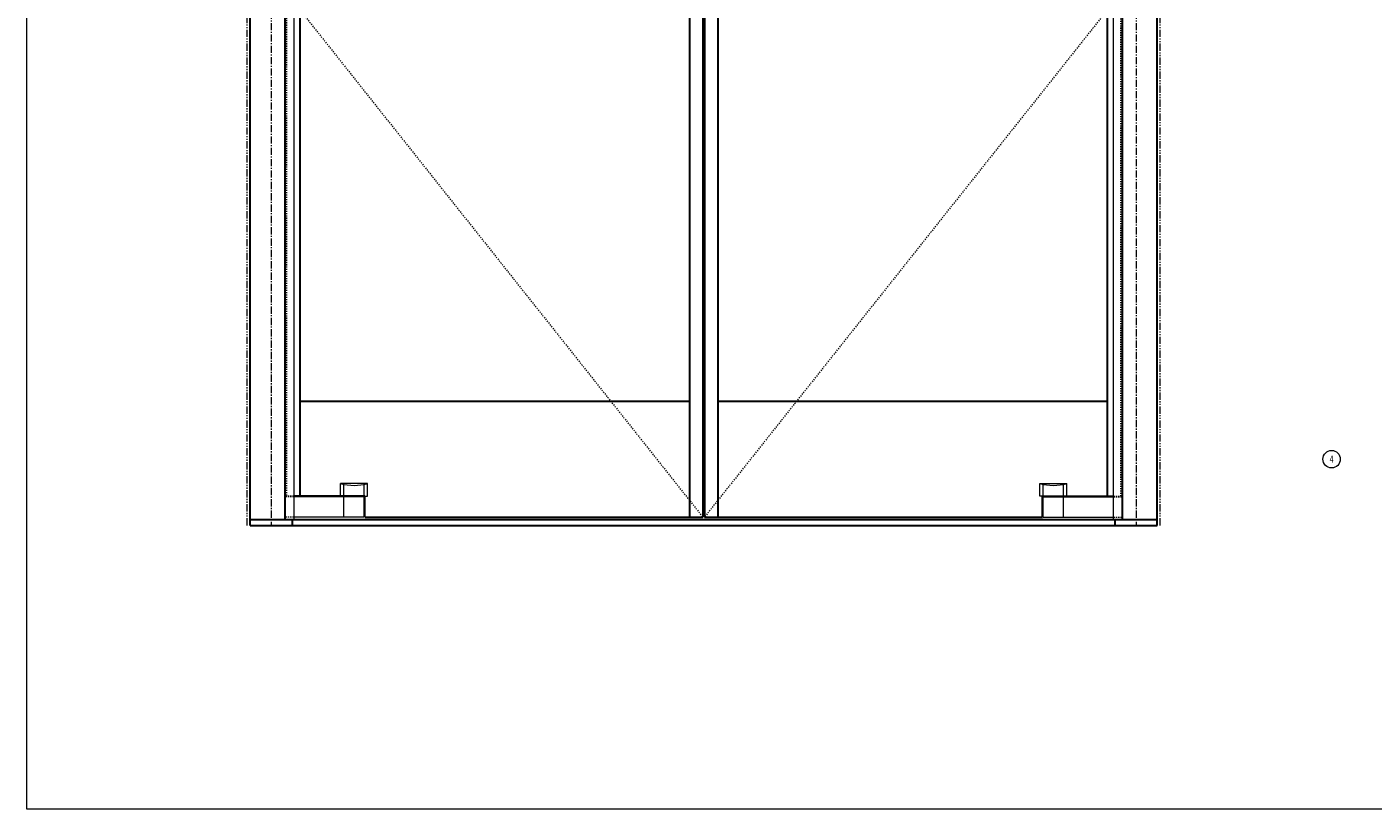
# Model space of a CAD drawing. Units: inches. Extents: x -19 to 695, y -24 to 245.
# Drawn here: x 231 to 347, y -24 to 43 of the extents above; entities that cross this region are included whole.
import ezdxf

# ---------------------------------------------------------------- set-up
doc = ezdxf.new("R2010")
doc.units = ezdxf.units.IN
doc.header["$MEASUREMENT"] = 0
for name, pattern in [('CENTER', [0.95, 0.625, -0.125, 0.075, -0.125]), ('DASHED', [0.2, 0.1, -0.1]), ('PHANTOM', [1.15, 0.625, -0.125, 0.075, -0.125, 0.075, -0.125])]:
    doc.linetypes.add(name, pattern=pattern)
for name, color, linetype, lineweight in [('CENTERLINE BAL HARD', 3, 'CENTER', 9), ('HIDDEN DK BLUE', 5, 'DASHED', 9), ('HIDDEN RED', 1, 'DASHED', 15), ('LINE GREEN', 3, 'Continuous', 9), ('LINE LT BLUE', 4, 'Continuous', 13), ('LINE MAGENTA', 6, 'Continuous', 30), ('LINE RED', 1, 'Continuous', 15), ('SURROUNDING MAT', 5, 'PHANTOM', 13), ('TEXT', 1, 'Continuous', 13)]:
    doc.layers.add(name, color=color, linetype=linetype, lineweight=lineweight)
doc.styles.get("Standard").update_dxf_attribs({"font": 'complex.shx', "width": 0.6, "height": 0.15625})

# ---------------------------------------------------------------- blocks, each defined once
blk = doc.blocks.new('*U90')
at = {"layer": 'HIDDEN RED'}
for p, q in [((1.94, 1.94), (1.19, 1.94)), ((1.94, 2), (1.31, 2)), ((1.94, 0.19), (1.19, 0.19))]:
    blk.add_line(p, q, dxfattribs=at)
at = {"layer": 'LINE LT BLUE'}
for p, q in [((8.28, 3.09), (5.97, 3.09)), ((5.97, 2), (5.97, 3.09)), ((6.25, 2), (6.25, 3.03)), ((8, 2), (8, 3.03)), ((8.28, 2), (8.28, 3.09)), ((8, 1.94), (1.94, 1.94)), ((6.25, 0.19), (6.25, 1.94)), ((8, 0.19), (8, 1.94)), ((8.06, 2), (8.28, 2)), ((8, 0.19), (1.94, 0.19))]:
    blk.add_line(p, q, dxfattribs=at)
blk.add_arc((7.13, 7.41), 4.47, 255, 285, dxfattribs=at)
at = {"layer": 'LINE MAGENTA'}
for p, q in [((8.06, 2), (1.94, 2)), ((8.06, 0.19), (8.06, 2))]:
    blk.add_line(p, q, dxfattribs=at)
blk = doc.blocks.new('*U93')
at = {"layer": 'HIDDEN RED'}
for p, q in [((-1.94, 2), (-1.31, 2)), ((-1.94, 1.94), (-1.19, 1.94)), ((-1.94, 0.19), (-1.19, 0.19))]:
    blk.add_line(p, q, dxfattribs=at)
at = {"layer": 'LINE LT BLUE'}
for p, q in [((-8.28, 3.09), (-5.97, 3.09)), ((-8.28, 2), (-8.28, 3.09)), ((-8, 2), (-8, 3.03)), ((-6.25, 2), (-6.25, 3.03)), ((-5.97, 2), (-5.97, 3.09)), ((-8.06, 2), (-8.28, 2)), ((-8, 0.19), (-8, 1.94)), ((-8, 1.94), (-1.94, 1.94)), ((-6.25, 0.19), (-6.25, 1.94)), ((-8, 0.19), (-1.94, 0.19))]:
    blk.add_line(p, q, dxfattribs=at)
blk.add_arc((-7.13, 7.41), 4.47, 255, 285, dxfattribs=at)
at = {"layer": 'LINE MAGENTA'}
for p, q in [((-8.06, 2), (-1.94, 2)), ((-8.06, 0.19), (-8.06, 2))]:
    blk.add_line(p, q, dxfattribs=at)

msp = doc.modelspace()

# ---------------------------------------------------------------- linework, layer by layer
at = {"layer": 'CENTERLINE BAL HARD'}
for p, q in [((252.06, 90), (252.06, 0)), ((326.44, 90), (326.44, 0))]:
    msp.add_line(p, q, dxfattribs=at)
at = {"layer": 'HIDDEN DK BLUE'}
for p, q in [((253.38, 45.78), (289.19, 0.69)), ((325.12, 45.78), (289.31, 0.69))]:
    msp.add_line(p, q, dxfattribs=at)
at = {"layer": 'HIDDEN RED'}
for p, q in [((253.38, 89.06), (253.38, 2.5)), ((325.12, 2.5), (325.12, 89.06))]:
    msp.add_line(p, q, dxfattribs=at)
at = {"layer": 'LINE GREEN'}
msp.add_lwpolyline([(231.06, 244.66), (462.91, 244.66), (462.91, -24.4), (231.06, -24.4)], close=True, dxfattribs=at)
at = {"layer": 'LINE LT BLUE'}
for p, q in [((254, 90), (254, 0.5)), ((324.5, 0.5), (324.5, 90))]:
    msp.add_line(p, q, dxfattribs=at)
at = {"layer": 'LINE MAGENTA'}
for p, q in [((250.25, 0), (250.25, 96)), ((328.25, 0), (328.25, 96)), ((253.25, 0.5), (253.25, 90)), ((288.03, 89.88), (288.03, 0.69)), ((289.19, 89.88), (289.19, 0.69)), ((289.31, 89.88), (289.31, 0.69)), ((290.47, 89.88), (290.47, 0.69)), ((325.25, 0.5), (325.25, 90)), ((254.53, 89.06), (254.53, 2.5)), ((323.97, 2.5), (323.97, 89.06)), ((254.53, 10.69), (288.03, 10.69)), ((290.47, 10.69), (323.97, 10.69)), ((250.25, 0.5), (328.25, 0.5)), ((250.25, 0), (328.25, 0)), ((253.88, 0.5), (253.88, 0)), ((260.13, 0.69), (289.19, 0.69)), ((289.31, 0.69), (318.37, 0.69)), ((324.62, 0), (324.62, 0.5))]:
    msp.add_line(p, q, dxfattribs=at)
at = {"layer": 'SURROUNDING MAT'}
for p, q in [((250, 0), (250, 96.25)), ((328.5, 0), (328.5, 96.25))]:
    msp.add_line(p, q, dxfattribs=at)
at = {"layer": 'TEXT'}
msp.add_circle((343.24, 5.69), 0.75, dxfattribs=at)

# ---------------------------------------------------------------- block references
at = {"layer": 'LINE RED'}
for name, p in [('*U90', (252.06, 0.5)), ('*U93', (326.44, 0.5))]:
    msp.add_blockref(name, p, dxfattribs=at)

# ---------------------------------------------------------------- texts
at = {"layer": 'TEXT', "insert": (343.24, 5.69), "char_height": 0.625, "width": 0.5503, "attachment_point": 5}
msp.add_mtext('{\\W0.7;4}', dxfattribs=at)

doc.saveas('drawing.dxf')
